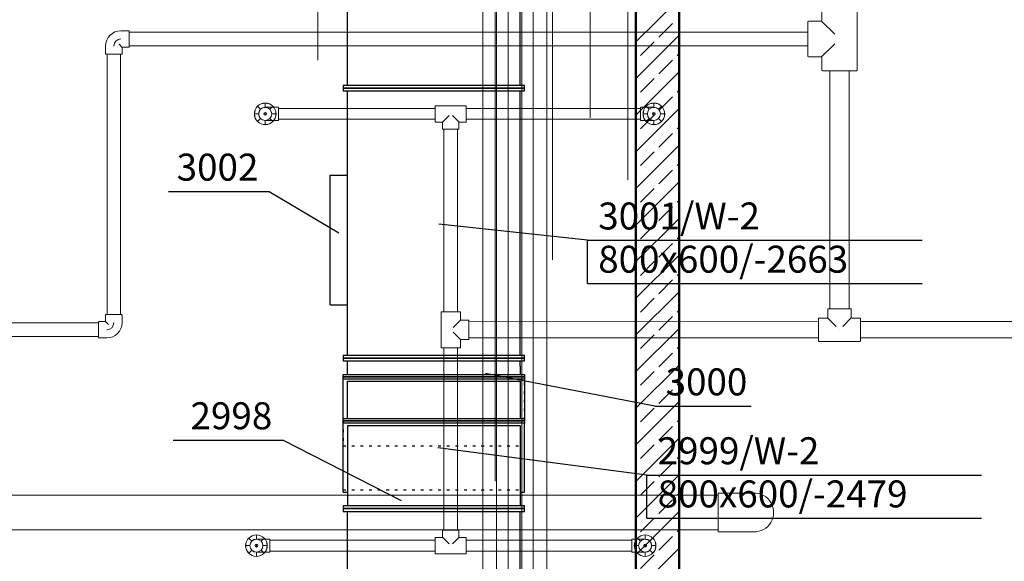
# Model space of a CAD drawing. Extents: x 164709 to 484143, y -180256 to 59023.
# Drawn here: x 375760 to 380320, y -102982 to -100473 of the extents above; entities that cross this region are included whole.
import ezdxf
from ezdxf.enums import TextEntityAlignment as Align

# ---------------------------------------------------------------- set-up
doc = ezdxf.new("R2010")
doc.units = 0
doc.header["$LTSCALE"] = 50
doc.header["$MEASUREMENT"] = 0
for name, pattern in [('CADVENT_HIDDEN', [0.8, 0.25, -0.55]), ('DASHEAD3', [150, 75, -75]), ('PRZERYWANE1', [120, 60, -60]), ('PUNKTOWA2', [249.721251, 88.19443, -52.91662, 20.415667, -52.916635, 35.277899, 0])]:
    doc.linetypes.add(name, pattern=pattern)
for name, color, linetype, lineweight, true_color in [('niecka_Pen_No__140', 7, 'Continuous', 13, 0x8db3cd), ('obrys budynków_Pen_No__140_Pen_No__3_Pen_No__140', 7, 'Continuous', 13, 0x8db3cd), ('obrys budynków_Pen_No__140_Pen_No__3_Pen_No__2', 7, 'Continuous', 50, 0xb6c122), ('obrys budynków_Pen_No__2_Pen_No__4_Pen_No__140', 7, 'Continuous', 13, 0x8db3cd), ('TC otwory_Pen_No__140', 7, 'Continuous', 13, 0x8db3cd), ('TC rurociągi_Pen_No__140', 7, 'Continuous', 13, 0x8db3cd), ('TCdmuchawy_Pen_No__140', 7, 'Continuous', 13, 0x8db3cd)]:
    doc.layers.add(name, color=color, linetype=linetype, lineweight=lineweight, true_color=true_color)
doc.layers.add('OPIS-W-2', color=10, linetype='Continuous')
doc.layers.add('WE-W-2', color=10, linetype='Continuous')
doc.layers.add('SCIANY_Pen_No__4', color=7, linetype='Continuous', lineweight=13)
doc.styles.add('GENERATED_STYLE_7', font='TAHOMA.TTF')

# ---------------------------------------------------------------- blocks, each defined once
blk = doc.blocks.new('A$C332B53AC')
at = {"layer": 'niecka_Pen_No__140', "color": 252, "linetype": 'PRZERYWANE1'}
blk.add_line((62329.1, 46977.2), (62329.1, 44983.7), dxfattribs=at)
at = {"layer": 'niecka_Pen_No__140', "color": 252, "linetype": 'DASHEAD3'}
for p, q in [((63415, 29058.9), (63415, 45683.9)), ((63765, 29428.9), (63765, 45683.9))]:
    blk.add_line(p, q, dxfattribs=at)
at = {"layer": 'obrys budynków_Pen_No__140_Pen_No__3_Pen_No__140', "color": 252, "linetype": 'Continuous'}
for p, q in [((63801.7, 45068.2), (64001.7, 45268.2)), ((63801.7, 45153.1), (63801.7, 45153.2)), ((63907.8, 45089.5), (63971.4, 45153.2)), ((63801.7, 44898.5), (64001.7, 45098.5)), ((63822.9, 45004.7), (63886.6, 45068.3)), ((63992.7, 45004.7), (64001.7, 45013.7)), ((63801.7, 44983.4), (63801.7, 44983.5)), ((63907.8, 44919.8), (63971.4, 44983.5)), ((63801.7, 44728.8), (64001.7, 44928.8)), ((63822.9, 44835), (63886.6, 44898.6)), ((63992.7, 44835), (64001.7, 44844)), ((63801.7, 44813.7), (63801.7, 44813.8)), ((63907.8, 44750.1), (63971.4, 44813.8)), ((63801.7, 44559.1), (64001.7, 44759.1)), ((63822.9, 44665.3), (63886.6, 44728.9)), ((63801.7, 44644), (63801.7, 44644.1)), ((63907.8, 44580.4), (63971.4, 44644.1)), ((63992.7, 44665.3), (64001.7, 44674.3)), ((63801.7, 44389.4), (64001.7, 44589.4)), ((63822.9, 44495.6), (63886.6, 44559.2)), ((63992.7, 44495.6), (64001.7, 44504.6)), ((63801.7, 44474.3), (63801.7, 44474.3)), ((63907.8, 44410.7), (63971.4, 44474.3)), ((63801.7, 44219.7), (64001.7, 44419.7)), ((63822.9, 44325.9), (63886.6, 44389.5)), ((63992.7, 44325.9), (64001.7, 44334.9)), ((63801.7, 44304.6), (63801.7, 44304.6)), ((63907.8, 44241), (63971.4, 44304.6)), ((63801.7, 44050), (64001.7, 44250)), ((63822.9, 44156.1), (63886.6, 44219.8)), ((63992.7, 44156.1), (64001.7, 44165.2)), ((63801.7, 44134.9), (63801.7, 44134.9)), ((63907.8, 44071.3), (63971.4, 44134.9)), ((63801.7, 43880.3), (64001.7, 44080.3)), ((63822.9, 43986.4), (63886.6, 44050.1)), ((63801.7, 43965.2), (63801.7, 43965.2)), ((63907.8, 43901.6), (63971.4, 43965.2)), ((63992.7, 43986.4), (64001.7, 43995.5)), ((63801.7, 43710.6), (64001.7, 43910.6)), ((63822.9, 43816.7), (63886.6, 43880.4)), ((63992.7, 43816.7), (64001.7, 43825.8)), ((63801.7, 43795.5), (63801.7, 43795.5)), ((63907.8, 43731.9), (63971.4, 43795.5)), ((63801.7, 43540.9), (64001.7, 43740.9)), ((63822.9, 43647), (63886.6, 43710.7)), ((63992.7, 43647), (64001.7, 43656)), ((63801.7, 43625.8), (63801.7, 43625.8)), ((63907.8, 43562.2), (63971.4, 43625.8)), ((63801.7, 43371.2), (64001.7, 43571.2)), ((63822.9, 43477.3), (63886.6, 43541)), ((63801.7, 43456), (63801.7, 43456.1)), ((63907.8, 43392.5), (63971.4, 43456.1)), ((63992.7, 43477.3), (64001.7, 43486.3)), ((63801.7, 43201.5), (64001.7, 43401.5)), ((63822.9, 43307.6), (63886.6, 43371.3)), ((63801.7, 43286.3), (63801.7, 43286.4)), ((63907.8, 43222.8), (63971.4, 43286.4)), ((63992.7, 43307.6), (64001.7, 43316.6)), ((63801.7, 43031.8), (64001.7, 43231.8)), ((63822.9, 43137.9), (63886.6, 43201.6)), ((63992.7, 43137.9), (64001.7, 43146.9)), ((63801.7, 43116.6), (63801.7, 43116.7)), ((63907.8, 43053.1), (63971.4, 43116.7)), ((63801.7, 42862.1), (64001.7, 43062.1)), ((63822.9, 42968.2), (63886.6, 43031.8)), ((63992.7, 42968.2), (64001.7, 42977.2)), ((63801.7, 42946.9), (63801.7, 42947)), ((63907.8, 42883.4), (63971.4, 42947)), ((63801.7, 42692.4), (64001.7, 42892.4)), ((63822.9, 42798.5), (63886.6, 42862.1)), ((63801.7, 42777.2), (63801.7, 42777.3)), ((63907.8, 42713.6), (63971.4, 42777.3)), ((63992.7, 42798.5), (64001.7, 42807.5)), ((63801.7, 42522.7), (64001.7, 42722.7)), ((63822.9, 42628.8), (63886.6, 42692.4))]:
    blk.add_line(p, q, dxfattribs=at)
at = {"layer": 'obrys budynków_Pen_No__140_Pen_No__3_Pen_No__2', "color": 252, "linetype": 'Continuous'}
for p, q in [((63801.7, 46668.9), (63801.7, 41768.9)), ((64001.7, 41968.9), (64001.7, 46468.9))]:
    blk.add_line(p, q, dxfattribs=at)
at = {"layer": 'obrys budynków_Pen_No__2_Pen_No__4_Pen_No__140', "color": 252, "linetype": 'Continuous'}
for p, q in [((63801.7, 46668.9), (63801.7, 41768.9)), ((64001.7, 41968.9), (64001.7, 46468.9))]:
    blk.add_line(p, q, dxfattribs=at)
at = {"layer": 'SCIANY_Pen_No__4', "color": 252, "linetype": 'PUNKTOWA2'}
for p, q in [((63150, 7338), (63150, 57075.6)), ((63590, 21508.5), (63590, 46717))]:
    blk.add_line(p, q, dxfattribs=at)
at = {"layer": 'TC otwory_Pen_No__140', "color": 252, "linetype": 'Continuous'}
for centre in [(62085.2, 44734.5), (63844.5, 42734.5)]:
    blk.add_circle(centre, 50, dxfattribs=at)
at = {"layer": 'TC rurociągi_Pen_No__140', "color": 252, "linetype": 'Continuous'}
for p, q in [((64662.5, 45167.5), (64662.5, 45225.5)), ((64826.5, 45225.5), (64826.5, 44937.5)), ((64597.5, 45151.5), (64597.5, 45160.5)), ((64597.5, 45011.5), (64597.5, 45151.5)), ((64658.5, 45163.5), (64600.5, 45163.5)), ((64722.8, 45103.2), (64661.4, 45164.7)), ((61452.5, 45119.6), (61417.1, 45119.6)), ((61454.5, 45117.6), (61454.5, 45113.1)), ((61454.5, 45045.5), (61454.5, 45117.6)), ((61454.5, 45113.1), (64597.5, 45113.1)), ((61454.5, 45113.1), (61454.5, 45050.1)), ((61384.1, 45081.6), (61384.2, 45081.6)), ((61423, 45042.7), (61408.9, 45056.8)), ((64661.4, 44998.3), (64722.8, 45059.7)), ((64744.5, 45081.7), (64744.6, 45081.7)), ((64744.5, 45081.5), (64744.6, 45081.5)), ((64744.5, 45081.5), (64744.6, 45081.5)), ((61346.1, 45013.2), (61346.1, 45048.6)), ((61348.1, 45011.2), (61352.6, 45011.2)), ((61420.2, 45011.2), (61348.1, 45011.2)), ((61352.6, 43804.9), (61352.6, 45011.2)), ((61352.6, 45011.2), (61415.6, 45011.2)), ((61415.6, 43804.9), (61415.6, 45011.2)), ((61415.6, 45011.2), (61420.2, 45011.2)), ((61422.1, 45013.2), (61422.1, 45040.6)), ((61452.5, 45043.6), (61425.1, 45043.6)), ((61454.5, 45050.1), (64597.5, 45050.1)), ((61454.5, 45050.1), (61454.5, 45045.5)), ((64597.5, 45002.5), (64597.5, 45011.5)), ((64658.5, 44999.5), (64600.5, 44999.5)), ((64662.5, 44995.5), (64662.5, 44937.5)), ((64674.5, 44934.5), (64665.5, 44934.5)), ((64814.5, 44934.5), (64674.5, 44934.5)), ((64699.5, 43831.5), (64699.5, 44934.5)), ((64789.5, 43831.5), (64789.5, 44934.5)), ((64823.5, 44934.5), (64814.5, 44934.5)), ((62085.2, 44764.5), (62085.2, 44784.3)), ((63885.2, 44764.5), (63885.2, 44784.3)), ((62055.2, 44734.5), (62035.4, 44734.5)), ((62064, 44755.8), (62050, 44769.7)), ((62085.2, 44765), (62144.7, 44765)), ((62085.2, 44741), (62085.2, 44728.1)), ((62106.4, 44755.8), (62120.4, 44769.7)), ((62115.2, 44734.5), (62134.9, 44734.5)), ((62146.7, 44759.5), (62146.7, 44763)), ((62873, 44759.5), (62146.7, 44759.5)), ((62146.7, 44709.5), (62146.7, 44759.5)), ((62873, 44770.5), (62873, 44766)), ((62873, 44766), (62873, 44703)), ((62875, 44772.5), (63014, 44772.5)), ((62944.5, 44734.5), (62944.6, 44734.5)), ((62944.5, 44734.5), (62944.6, 44734.5)), ((63016, 44770.5), (63016, 44766)), ((63016, 44766), (63016, 44703)), ((63823.7, 44759.5), (63016, 44759.5)), ((63823.7, 44763), (63823.7, 44759.5)), ((63823.7, 44759.5), (63823.7, 44709.5)), ((63885.2, 44765), (63825.7, 44765)), ((63855.2, 44734.5), (63835.4, 44734.5)), ((63864, 44755.8), (63850, 44769.7)), ((63885.2, 44741), (63885.2, 44728.1)), ((63906.4, 44755.8), (63920.4, 44769.7)), ((63915.2, 44734.5), (63934.9, 44734.5)), ((62064, 44713.3), (62050, 44699.4)), ((62085.2, 44704.5), (62085.2, 44684.8)), ((62085.2, 44704), (62144.7, 44704)), ((62106.4, 44713.3), (62120.4, 44699.4)), ((62873, 44709.5), (62146.7, 44709.5)), ((62146.7, 44706), (62146.7, 44709.5)), ((62873, 44703), (62873, 44698.5)), ((62875, 44696.5), (62904.5, 44696.5)), ((62905.9, 44696), (62936.4, 44726.4)), ((62906.5, 44665), (62906.5, 44694.5)), ((62983.1, 44696), (62952.7, 44726.4)), ((62982.5, 44665), (62982.5, 44694.5)), ((63014, 44696.5), (62984.5, 44696.5)), ((63823.7, 44709.5), (63016, 44709.5)), ((63016, 44703), (63016, 44698.5)), ((63823.7, 44709.5), (63823.7, 44706)), ((63885.2, 44704), (63825.7, 44704)), ((63864, 44713.3), (63850, 44699.4)), ((63885.2, 44704.5), (63885.2, 44684.8)), ((63906.4, 44713.3), (63920.4, 44699.4)), ((62908.5, 44663), (62913, 44663)), ((62913, 43817.7), (62913, 44663)), ((62913, 44663), (62976, 44663)), ((62976, 43817.7), (62976, 44663)), ((62976, 44663), (62980.5, 44663)), ((64690.5, 43829.5), (64690.5, 43791.5)), ((64692.5, 43831.5), (64699.5, 43831.5)), ((64699.5, 43831.5), (64789.5, 43831.5)), ((64789.5, 43831.5), (64796.5, 43831.5)), ((64798.5, 43791.5), (64798.5, 43829.5)), ((61346.1, 43802.9), (61346.1, 43775.5)), ((61352.6, 43804.9), (61348.1, 43804.9)), ((61348.1, 43804.9), (61420.2, 43804.9)), ((61415.6, 43804.9), (61352.6, 43804.9)), ((61420.2, 43804.9), (61415.6, 43804.9)), ((61422.1, 43802.9), (61422.1, 43767.5)), ((62899.5, 43815.7), (62899.5, 43653.1)), ((62901.5, 43817.7), (62907, 43817.7)), ((62907, 43817.7), (62982, 43817.7)), ((62990.4, 43780.3), (62955.7, 43745.6)), ((62982, 43817.7), (62987.5, 43817.7)), ((62989.5, 43782.4), (62989.5, 43815.7)), ((62992.5, 43779.4), (63025.8, 43779.4)), ((63027.8, 43771.9), (63027.8, 43777.4)), ((64647.5, 43779.5), (64647.5, 43786.5)), ((64647.5, 43689.5), (64647.5, 43779.5)), ((64649.5, 43788.5), (64687.5, 43788.5)), ((64689.6, 43789.4), (64729, 43750)), ((64799.4, 43789.4), (64760, 43750)), ((64839.5, 43788.5), (64801.5, 43788.5)), ((64841.5, 43779.5), (64841.5, 43786.5)), ((64841.5, 43689.5), (64841.5, 43779.5)), ((60356.3, 43766), (61313.8, 43766)), ((61313.8, 43766), (61313.8, 43770.6)), ((61313.8, 43770.6), (61313.8, 43698.5)), ((61313.8, 43703), (61313.8, 43766)), ((61315.7, 43772.6), (61343.2, 43772.6)), ((61345.3, 43773.4), (61359.3, 43759.3)), ((61384.1, 43734.5), (61384.2, 43734.5)), ((62944.5, 43734.6), (62944.6, 43734.6)), ((62944.5, 43734.4), (62944.6, 43734.4)), ((63027.8, 43772), (64647.5, 43772.1)), ((63027.8, 43696.9), (63027.8, 43771.9)), ((64744.5, 43734.5), (64744.5, 43734.5)), ((64744.5, 43734.5), (64744.5, 43734.5)), ((64841.5, 43772.1), (66461.2, 43772.1)), ((60356.3, 43703), (61313.8, 43703)), ((61313.8, 43698.5), (61313.8, 43703)), ((61315.7, 43696.5), (61351.2, 43696.5)), ((62990.4, 43688.6), (62955.7, 43723.3)), ((62989.5, 43686.4), (62989.5, 43653.1)), ((62992.5, 43689.4), (63025.8, 43689.4)), ((63027.8, 43697), (64647.5, 43697)), ((63027.8, 43691.4), (63027.8, 43696.9)), ((64647.5, 43682.5), (64647.5, 43689.5)), ((64841.5, 43697), (66461.2, 43697)), ((64841.5, 43682.5), (64841.5, 43689.5)), ((62901.5, 43651.1), (62907, 43651.1)), ((62907, 43651.1), (62982, 43651.1)), ((62913, 42806), (62913, 43651.1)), ((62976, 42806), (62976, 43651.1)), ((62982, 43651.1), (62987.5, 43651.1)), ((64649.5, 43680.5), (64839.5, 43680.5)), ((53491, 42968.3), (64182.7, 42968.3)), ((64182.7, 42968.3), (64182.7, 42975.3)), ((64182.7, 42808.3), (64182.7, 42968.3)), ((64185.7, 42978.3), (64346.8, 42978.3)), ((53491, 42808.3), (64182.7, 42808.3)), ((62044.5, 42764.5), (62044.5, 42784.3)), ((62875, 42772.5), (62904.5, 42772.5)), ((62905.9, 42773.1), (62936.4, 42742.7)), ((62906.5, 42804), (62906.5, 42774.5)), ((62913, 42806), (62908.5, 42806)), ((62976, 42806), (62913, 42806)), ((62983.1, 42773.1), (62952.7, 42742.7)), ((62980.5, 42806), (62976, 42806)), ((62982.5, 42804), (62982.5, 42774.5)), ((63014, 42772.5), (62984.5, 42772.5)), ((63844.5, 42764.5), (63844.5, 42784.3)), ((64182.7, 42801.3), (64182.7, 42808.3)), ((64185.7, 42798.3), (64346.8, 42798.3)), ((62014.5, 42734.5), (61994.8, 42734.5)), ((62023.3, 42755.8), (62009.4, 42769.7)), ((62044.5, 42765), (62104, 42765)), ((62044.5, 42741), (62044.5, 42728.1)), ((62065.7, 42755.8), (62079.7, 42769.7)), ((62074.5, 42734.5), (62094.3, 42734.5)), ((62106, 42759.5), (62106, 42763)), ((62106, 42759.5), (62873, 42759.5)), ((62106, 42709.5), (62106, 42759.5)), ((62873, 42766), (62873, 42770.5)), ((62873, 42703), (62873, 42766)), ((62944.5, 42734.5), (62944.6, 42734.5)), ((62944.5, 42734.5), (62944.6, 42734.5)), ((63016, 42766), (63016, 42770.5)), ((63016, 42703), (63016, 42766)), ((63016, 42759.5), (63783, 42759.5)), ((63783, 42763), (63783, 42759.5)), ((63783, 42759.5), (63783, 42709.5)), ((63844.5, 42765), (63785, 42765)), ((63814.5, 42734.5), (63794.8, 42734.5)), ((63823.3, 42755.8), (63809.4, 42769.7)), ((63844.5, 42741), (63844.5, 42728.1)), ((63865.7, 42755.8), (63879.7, 42769.7)), ((63874.5, 42734.5), (63894.3, 42734.5)), ((62023.3, 42713.3), (62009.4, 42699.4)), ((62044.5, 42704.5), (62044.5, 42684.8)), ((62044.5, 42704), (62104, 42704)), ((62065.7, 42713.3), (62079.7, 42699.4)), ((62106, 42709.5), (62873, 42709.5)), ((62106, 42706), (62106, 42709.5)), ((62873, 42698.5), (62873, 42703)), ((63014, 42696.5), (62875, 42696.5)), ((63016, 42709.5), (63783, 42709.5)), ((63016, 42698.5), (63016, 42703)), ((63783, 42709.5), (63783, 42706)), ((63844.5, 42704), (63785, 42704)), ((63823.3, 42713.3), (63809.4, 42699.4)), ((63844.5, 42704.5), (63844.5, 42684.8)), ((63865.7, 42713.3), (63879.7, 42699.4))]:
    blk.add_line(p, q, dxfattribs=at)
for centre, radius in [((62085.2, 44734.5), 49.8), ((63885.2, 44734.5), 50), ((63885.2, 44734.5), 49.8), ((62085.2, 44734.5), 30), ((62085.2, 44734.5), 6.48), ((63885.2, 44734.5), 30), ((63885.2, 44734.5), 6.48), ((62044.5, 42734.5), 50), ((62044.5, 42734.5), 49.8), ((63844.5, 42734.5), 49.8), ((62044.5, 42734.5), 30), ((62044.5, 42734.5), 6.48), ((63844.5, 42734.5), 30), ((63844.5, 42734.5), 6.48)]:
    blk.add_circle(centre, radius, dxfattribs=at)
for centre, radius, start, end in [((64600.5, 45160.5), 3, 90, 180), ((64658.5, 45167.5), 4, 270, 0), ((61417.1, 45048.6), 71, 90, 180), ((61452.5, 45117.6), 1.97, 0, 90), ((61417.1, 45048.6), 33, 90, 180), ((61348.1, 45013.2), 1.97, 180, 270), ((61420.2, 45013.2), 1.97, 270, 0), ((61425.1, 45040.6), 2.95, 90, 180), ((61452.5, 45045.5), 1.97, 270, 0), ((64600.5, 45002.5), 3, 180, 270), ((64658.5, 44995.5), 4, 0, 90), ((64665.5, 44937.5), 3, 180, 270), ((64823.5, 44937.5), 3, 270, 0), ((62085.2, 44734.5), 30.5, 90, 270), ((62144.7, 44763), 2, 0, 90), ((62875, 44770.5), 2, 90, 180), ((63014, 44770.5), 2, 0, 90), ((63825.7, 44763), 2, 90, 180), ((63885.2, 44734.5), 30.5, 270, 90), ((62144.7, 44706), 2, 270, 0), ((62875, 44698.5), 2, 180, 270), ((62904.5, 44694.5), 2, 0, 90), ((62984.5, 44694.5), 2, 90, 180), ((63014, 44698.5), 2, 270, 0), ((63825.7, 44706), 2, 180, 270), ((62908.5, 44665), 2, 180, 270), ((62980.5, 44665), 2, 270, 0), ((64692.5, 43829.5), 2, 90, 180), ((64796.5, 43829.5), 2, 0, 90), ((61343.2, 43775.5), 2.95, 270, 0), ((61348.1, 43802.9), 1.97, 90, 180), ((61420.2, 43802.9), 1.97, 0, 90), ((62901.5, 43815.7), 2, 90, 180), ((62987.5, 43815.7), 2, 0, 90), ((62992.5, 43782.4), 3, 180, 270), ((63025.8, 43777.4), 2, 0, 90), ((64649.5, 43786.5), 2, 90, 180), ((64687.5, 43791.5), 3, 270, 0), ((64801.5, 43791.5), 3, 180, 270), ((64839.5, 43786.5), 2, 0, 90), ((61315.7, 43770.6), 1.97, 90, 180), ((61351.2, 43767.5), 71, 270, 0), ((61351.2, 43767.5), 33, 270, 0), ((61315.7, 43698.5), 1.97, 180, 270), ((62992.5, 43686.4), 3, 90, 180), ((63025.8, 43691.4), 2, 270, 0), ((62901.5, 43653.1), 2, 180, 270), ((62987.5, 43653.1), 2, 270, 0), ((64649.5, 43682.5), 2, 180, 270), ((64839.5, 43682.5), 2, 270, 0), ((64185.7, 42975.3), 2.97, 90, 180), ((64349.7, 42888.3), 90, 268.1112, 91.8888), ((62875, 42770.5), 2, 90, 180), ((62904.5, 42774.5), 2, 270, 0), ((62908.5, 42804), 2, 90, 180), ((62980.5, 42804), 2, 0, 90), ((62984.5, 42774.5), 2, 180, 270), ((63014, 42770.5), 2, 0, 90), ((64185.7, 42801.3), 2.97, 180, 270), ((62044.5, 42734.5), 30.5, 90, 270), ((62104, 42763), 2, 0, 90), ((63785, 42763), 2, 90, 180), ((63844.5, 42734.5), 30.5, 270, 90), ((62104, 42706), 2, 270, 0), ((62875, 42698.5), 2, 180, 270), ((63014, 42698.5), 2, 270, 0), ((63785, 42706), 2, 180, 270)]:
    blk.add_arc(centre, radius, start, end, dxfattribs=at)
at = {"layer": 'TCdmuchawy_Pen_No__140', "color": 252, "linetype": 'Continuous'}
for p, q in [((63326.5, 46921.3), (63326.5, 41627.8)), ((63389.5, 46921.3), (63389.5, 41627.8)), ((63210.5, 46808.4), (63210.5, 41509.1)), ((63273.5, 46808.4), (63273.5, 41509.1)), ((63093.5, 46692), (63093.5, 41401.8)), ((63156.5, 46692), (63156.5, 41401.8))]:
    blk.add_line(p, q, dxfattribs=at)
blk = doc.blocks.new('*a4341')
at = {"layer": 'OPIS-W-2'}
blk.add_line((0, 0), (466.7, 0), dxfattribs=at)
blk = doc.blocks.new('*a4342')
at = {"layer": 'OPIS-W-2'}
for p, q in [((0, 0), (0, 200)), ((0, 200), (1550, 200)), ((0, 0), (1550, 0))]:
    blk.add_line(p, q, dxfattribs=at)
blk = doc.blocks.new('*a4343')
at = {"layer": 'OPIS-W-2'}
blk.add_line((0, 0), (445.8, 0), dxfattribs=at)
blk = doc.blocks.new('*a4344')
at = {"layer": 'OPIS-W-2'}
for p, q in [((0, 0), (0, 200)), ((0, 200), (1550, 200)), ((0, 0), (1550, 0))]:
    blk.add_line(p, q, dxfattribs=at)
blk = doc.blocks.new('*a4345')
at = {"layer": 'OPIS-W-2'}
blk.add_line((0, 0), (508.3, 0), dxfattribs=at)
blk = doc.blocks.new('A$C7D2002BC')
at = {"layer": 'OPIS-W-2'}
for points in [[(58953.5, -8468), (59275.9, -8660.6), (59275.9, -8660.6)], [(60427.4, -8694.4), (59739.2, -8619.3), (59739.2, -8619.3)], [(60739.4, -9462.8), (59954.9, -9311.6), (59954.9, -9311.6)], [(59017.9, -9619.7), (59564.7, -9899.3), (59564.7, -9899.3)], [(60702.5, -9781.8), (59734.5, -9656.3), (59734.5, -9656.3)]]:
    blk.add_lwpolyline(points, dxfattribs=at)
at = {"layer": 'WE-W-2', "linetype": 'Continuous'}
for points in [[(59316, -7977.4), (59316, -6752.4)], [(60116, -7977.4), (60116, -6752.4)], [(59316, -9227.4), (59316, -8002.4)], [(60116, -9227.4), (60116, -8002.4)], [(59236, -8992.8), (59236, -8392.8), (59316, -8392.8)], [(59236, -8992.8), (59316, -8992.8)], [(59316, -9315.7), (59316, -9252.4)], [(60116, -9277.9), (60116, -9252.4)], [(60116, -9277.9), (60116, -9315.7)], [(59296, -9520), (59296, -9315.7), (60136, -9315.7), (60136, -9326.5), (59296, -9326.5)], [(59296, -9326.5), (60136, -9326.5), (60136, -9337.4), (59296, -9337.4)], [(59316, -9520), (59316, -9347.4), (60116, -9347.4), (60116, -9520)], [(60136, -9337.4), (60136, -9520)], [(59296, -9861.7), (59296, -9530.9), (60136, -9530.9), (60136, -9541.7), (59296, -9541.7)], [(59316, -9552.2), (59316, -9925)], [(59316, -9552.2), (60116, -9552.2), (60116, -9925)], [(60116, -9861.7), (60136, -9861.7), (60136, -9541.7)], [(59296, -9861.7), (59316, -9861.7)], [(59316, -10545.3), (59316, -9950)], [(60116, -10545.3), (60116, -9950)]]:
    blk.add_lwpolyline(points, dxfattribs=at)
for points in [[(59296, -7989.9), (60136, -7989.9), (60136, -7977.4), (59296, -7977.4)], [(59296, -8002.4), (60136, -8002.4), (60136, -7989.9), (59296, -7989.9)], [(59296, -9239.9), (60136, -9239.9), (60136, -9227.4), (59296, -9227.4)], [(59296, -9252.4), (60136, -9252.4), (60136, -9239.9), (59296, -9239.9)], [(59296, -9520), (60136, -9520), (60136, -9530.9), (59296, -9530.9)], [(59296, -9937.5), (60136, -9937.5), (60136, -9925), (59296, -9925)], [(59296, -9950), (60136, -9950), (60136, -9937.5), (59296, -9937.5)]]:
    blk.add_lwpolyline(points, close=True, dxfattribs=at)
at = {"layer": 'WE-W-2', "linetype": 'CADVENT_HIDDEN'}
for points in [[(59316, -8992.8), (59316, -8392.8)], [(59316, -9239.9), (59316, -9239.9), (60116, -9239.9), (60116, -9239.9)], [(59296, -9530.9), (59296, -9326.5)], [(59296, -9530.9), (59296, -9646.5), (60136, -9646.5), (60136, -9326.5)], [(59296, -9850.9), (60136, -9850.9), (60136, -9530.9)], [(59296, -9850.9), (59296, -9530.9)], [(59316, -9937.5), (60116, -9937.5), (60116, -9937.5)], [(59316, -9937.5), (59316, -9937.5)]]:
    blk.add_lwpolyline(points, dxfattribs=at)
at = {"layer": 'OPIS-W-2'}
for name, p in [('*a4341', (58486.8, -8468)), ('*a4342', (60427.4, -8894.4)), ('*a4343', (60739.4, -9462.8)), ('*a4345', (58509.6, -9619.7)), ('*a4344', (60702.5, -9981.8))]:
    blk.add_blockref(name, p, dxfattribs=at)
at = {"layer": 'OPIS-W-2', "style": 'GENERATED_STYLE_7'}
for s, p in [('3002', (58903.5, -8418)), ('2998', (58967.9, -9569.7))]:
    blk.add_text(s, height=125, dxfattribs=at).set_placement(p, align=Align.RIGHT)
for s, p in [('3001/W-2', (60477.4, -8644.4)), ('800x600/-2663', (60477.4, -8844.4)), ('3000', (60789.4, -9412.8)), ('2999/W-2', (60752.5, -9731.8)), ('800x600/-2479', (60752.5, -9931.8))]:
    blk.add_text(s, height=125, dxfattribs=at).set_placement(p)

msp = doc.modelspace()

# ---------------------------------------------------------------- block references
for name, p in [('A$C332B53AC', (314811.9, -145644.1)), ('A$C7D2002BC', (317961.9, -92800.7))]:
    msp.add_blockref(name, p)

doc.saveas('drawing.dxf')
